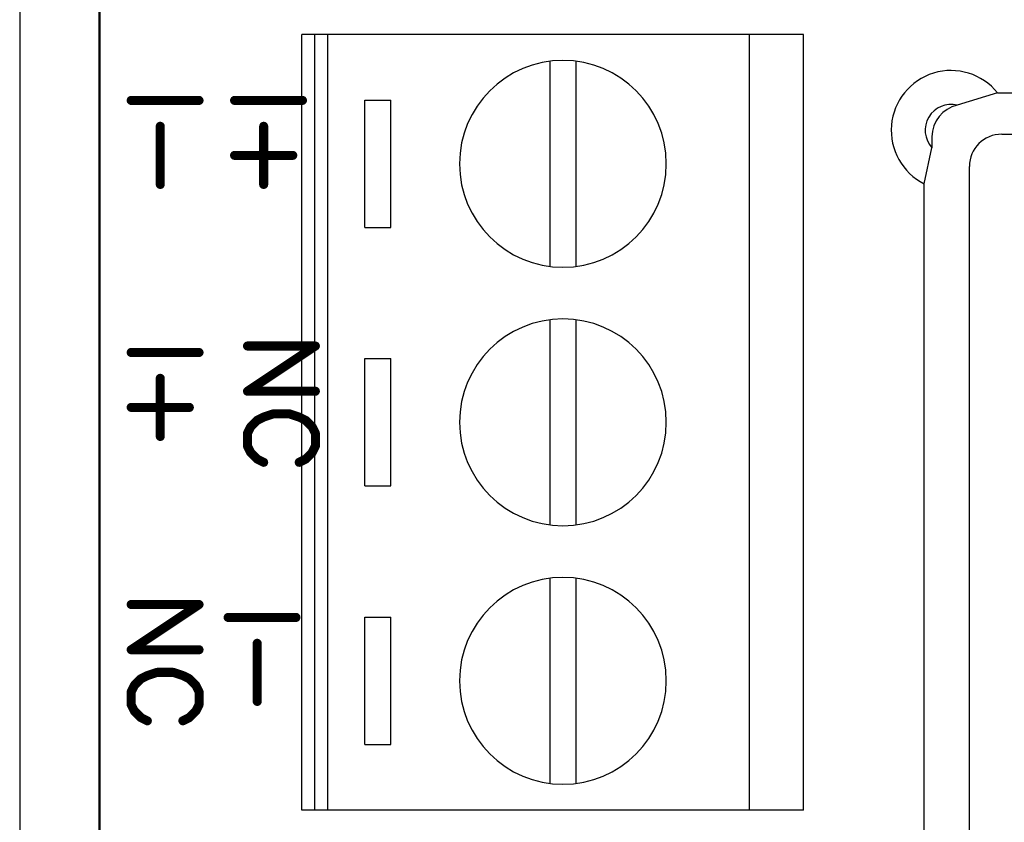
# Model space of a CAD drawing. Units: inches. Extents: x 0 to 15.8, y 0 to 10.2.
# Drawn here: x 1.5 to 2.3, y 8.1 to 8.7 of the extents above; entities that cross this region are included whole.
import ezdxf

# ---------------------------------------------------------------- set-up
doc = ezdxf.new("R2010")
doc.units = ezdxf.units.IN
doc.header["$MEASUREMENT"] = 0
doc.layers.get('0').update_dxf_attribs({"color": 90})
doc.layers.add('PART', color=7, linetype='Continuous')

# ---------------------------------------------------------------- blocks, each defined once
blk = doc.blocks.new('UNIT_DISC')
at = {"linetype": 'Continuous', "const_width": 0.5}
blk.add_lwpolyline([(0.25, 0, 1), (-0.25, 0, 1)], format="xyb", close=True, dxfattribs=at)

msp = doc.modelspace()

# ---------------------------------------------------------------- linework, layer by layer
at = {"layer": 'PART', "color": 7}
for p, q in [((2.27626, 8.66859), (2.24509, 8.659)), ((2.22553, 8.63459), (2.22553, 8.62604)), ((2.27949, 8.63659), (4.59099, 8.63659)), ((2.21949, 8.59826), (2.22553, 8.62604)), ((2.25449, 8.02187), (2.25449, 8.61159))]:
    msp.add_line(p, q, dxfattribs=at)
at = {"layer": 'PART', "color": 7, "ltscale": 0.2}
for p, q in [((2.27626, 8.66859), (4.59421, 8.66859)), ((2.21949, 8.01509), (2.21949, 8.59826))]:
    msp.add_line(p, q, dxfattribs=at)
at = {"layer": 'PART', "color": 7}
for points in [[(1.51974, 9.52269), (1.51974, 2.64769)], [(1.73801, 8.11364), (1.73801, 8.71364)], [(2.12601, 8.71364), (1.73801, 8.71364)], [(1.74801, 8.11364), (1.74801, 8.71364)], [(1.75801, 8.11364), (1.75801, 8.71364)], [(2.08427, 8.11364), (2.08427, 8.71364)], [(2.12601, 8.11364), (2.12601, 8.71364)], [(1.93001, 8.69301), (1.93001, 8.53426)], [(1.95001, 8.69301), (1.95001, 8.53426)], [(1.78687, 8.56438), (1.78687, 8.6629)], [(1.78687, 8.6629), (1.80687, 8.6629)], [(1.80687, 8.56438), (1.80687, 8.6629)], [(1.78687, 8.56438), (1.80687, 8.56438)], [(1.93001, 8.49301), (1.93001, 8.33426)], [(1.95001, 8.49301), (1.95001, 8.33426)], [(1.78687, 8.36438), (1.78687, 8.4629)], [(1.78687, 8.4629), (1.80687, 8.4629)], [(1.80687, 8.36438), (1.80687, 8.4629)], [(1.78687, 8.36438), (1.80687, 8.36438)], [(1.93001, 8.29301), (1.93001, 8.13426)], [(1.95001, 8.29301), (1.95001, 8.13426)], [(1.78687, 8.16438), (1.78687, 8.2629)], [(1.78687, 8.2629), (1.80687, 8.2629)], [(1.80687, 8.16438), (1.80687, 8.2629)], [(1.78687, 8.16438), (1.80687, 8.16438)], [(2.12601, 8.11364), (1.73801, 8.11364)]]:
    msp.add_lwpolyline(points, dxfattribs=at)
for points, const_width in [([(1.58149, 6.35469), (1.58149, 8.98469)], 0.002), ([(1.65849, 8.66269), (1.60599, 8.66269)], 0.007), ([(1.73849, 8.66269), (1.68599, 8.66269)], 0.007), ([(1.62849, 8.64269), (1.62849, 8.59769)], 0.007), ([(1.70849, 8.64269), (1.70849, 8.59769)], 0.007), ([(1.73099, 8.62019), (1.68599, 8.62019)], 0.007), ([(1.65849, 8.46769), (1.60599, 8.46769)], 0.007), ([(1.74849, 8.47269), (1.69599, 8.47269)], 0.007), ([(1.69599, 8.43769), (1.74849, 8.47269)], 0.007), ([(1.62849, 8.44769), (1.62849, 8.40269)], 0.007), ([(1.74849, 8.43769), (1.69599, 8.43769)], 0.007), ([(1.65099, 8.42519), (1.60599, 8.42519)], 0.007), ([(1.70349, 8.41519), (1.69849, 8.41019)], 0.007), ([(1.70849, 8.41769), (1.70349, 8.41519)], 0.007), ([(1.71599, 8.42019), (1.70849, 8.41769)], 0.007), ([(1.72849, 8.42019), (1.71599, 8.42019)], 0.007), ([(1.73599, 8.41769), (1.72849, 8.42019)], 0.007), ([(1.74099, 8.41519), (1.73599, 8.41769)], 0.007), ([(1.74599, 8.41019), (1.74099, 8.41519)], 0.007), ([(1.69849, 8.41019), (1.69599, 8.40519)], 0.007), ([(1.74849, 8.40519), (1.74599, 8.41019)], 0.007), ([(1.69599, 8.40519), (1.69599, 8.39519)], 0.007), ([(1.74849, 8.39519), (1.74849, 8.40519)], 0.007), ([(1.69599, 8.39519), (1.69849, 8.39019)], 0.007), ([(1.74599, 8.39019), (1.74849, 8.39519)], 0.007), ([(1.69849, 8.39019), (1.70349, 8.38519)], 0.007), ([(1.70349, 8.38519), (1.70849, 8.38269)], 0.007), ([(1.73599, 8.38269), (1.74099, 8.38519)], 0.007), ([(1.74099, 8.38519), (1.74599, 8.39019)], 0.007), ([(1.65849, 8.27269), (1.60599, 8.27269)], 0.007), ([(1.60599, 8.23769), (1.65849, 8.27269)], 0.007), ([(1.73349, 8.26269), (1.68099, 8.26269)], 0.007), ([(1.70349, 8.24269), (1.70349, 8.19769)], 0.007), ([(1.65849, 8.23769), (1.60599, 8.23769)], 0.007), ([(1.61849, 8.21769), (1.61349, 8.21519)], 0.007), ([(1.62599, 8.22019), (1.61849, 8.21769)], 0.007), ([(1.63849, 8.22019), (1.62599, 8.22019)], 0.007), ([(1.64599, 8.21769), (1.63849, 8.22019)], 0.007), ([(1.65099, 8.21519), (1.64599, 8.21769)], 0.007), ([(1.60849, 8.21019), (1.60599, 8.20519)], 0.007), ([(1.61349, 8.21519), (1.60849, 8.21019)], 0.007), ([(1.65599, 8.21019), (1.65099, 8.21519)], 0.007), ([(1.65849, 8.20519), (1.65599, 8.21019)], 0.007), ([(1.60599, 8.20519), (1.60599, 8.19519)], 0.007), ([(1.65849, 8.19519), (1.65849, 8.20519)], 0.007), ([(1.60599, 8.19519), (1.60849, 8.19019)], 0.007), ([(1.65599, 8.19019), (1.65849, 8.19519)], 0.007), ([(1.60849, 8.19019), (1.61349, 8.18519)], 0.007), ([(1.65099, 8.18519), (1.65599, 8.19019)], 0.007), ([(1.61349, 8.18519), (1.61849, 8.18269)], 0.007), ([(1.64599, 8.18269), (1.65099, 8.18519)], 0.007)]:
    msp.add_lwpolyline(points, dxfattribs=dict(at, const_width=const_width))
for centre, radius, start, end in [((1.94001, 8.61364), 0.08, 90, 270), ((1.94001, 8.61364), 0.08, 270, 90), ((2.24024, 8.63959), 0.04625, 38.83112, 243.34298), ((2.24024, 8.63959), 0.02, 75.94897, 222.66243), ((2.25053, 8.63459), 0.025, 102.56129, 180), ((2.27949, 8.61159), 0.025, 90, 180), ((1.94001, 8.41364), 0.08, 90, 270), ((1.94001, 8.41364), 0.08, 270, 90), ((1.94001, 8.21364), 0.08, 90, 270), ((1.94001, 8.21364), 0.08, 270, 90)]:
    msp.add_arc(centre, radius, start, end, dxfattribs=at)

# ---------------------------------------------------------------- block references
at = {"layer": 'PART', "color": 7, "xscale": 0.006999999999999673, "yscale": 0.006999999999999673, "zscale": 0.007}
for p in [(1.60599, 8.66269), (1.65849, 8.66269), (1.68599, 8.66269), (1.73849, 8.66269), (1.62849, 8.64269), (1.70849, 8.64269), (1.68599, 8.62019), (1.73099, 8.62019), (1.62849, 8.59769), (1.70849, 8.59769), (1.60599, 8.46769), (1.65849, 8.46769), (1.69599, 8.47269), (1.74849, 8.47269), (1.74849, 8.47269), (1.62849, 8.44769), (1.69599, 8.43769), (1.69599, 8.43769), (1.74849, 8.43769), (1.60599, 8.42519), (1.65099, 8.42519), (1.70349, 8.41519), (1.70349, 8.41519), (1.70849, 8.41769), (1.70849, 8.41769), (1.71599, 8.42019), (1.71599, 8.42019), (1.72849, 8.42019), (1.72849, 8.42019), (1.73599, 8.41769), (1.73599, 8.41769), (1.74099, 8.41519), (1.74099, 8.41519), (1.69849, 8.41019), (1.69849, 8.41019), (1.74599, 8.41019), (1.74599, 8.41019), (1.62849, 8.40269), (1.69599, 8.40519), (1.69599, 8.40519), (1.74849, 8.40519), (1.74849, 8.40519), (1.69599, 8.39519), (1.69599, 8.39519), (1.74849, 8.39519), (1.74849, 8.39519), (1.69849, 8.39019), (1.69849, 8.39019), (1.70349, 8.38519), (1.70349, 8.38519), (1.74099, 8.38519), (1.74099, 8.38519), (1.74599, 8.39019), (1.74599, 8.39019), (1.70849, 8.38269), (1.73599, 8.38269), (1.60599, 8.27269), (1.65849, 8.27269), (1.65849, 8.27269), (1.68099, 8.26269), (1.73349, 8.26269), (1.70349, 8.24269), (1.60599, 8.23769), (1.60599, 8.23769), (1.65849, 8.23769), (1.61849, 8.21769), (1.61849, 8.21769), (1.62599, 8.22019), (1.62599, 8.22019), (1.63849, 8.22019), (1.63849, 8.22019), (1.64599, 8.21769), (1.64599, 8.21769), (1.60849, 8.21019), (1.60849, 8.21019), (1.61349, 8.21519), (1.61349, 8.21519), (1.65099, 8.21519), (1.65099, 8.21519), (1.65599, 8.21019), (1.65599, 8.21019), (1.60599, 8.20519), (1.60599, 8.20519), (1.65849, 8.20519), (1.65849, 8.20519), (1.60599, 8.19519), (1.60599, 8.19519), (1.65849, 8.19519), (1.65849, 8.19519), (1.70349, 8.19769), (1.60849, 8.19019), (1.60849, 8.19019), (1.65599, 8.19019), (1.65599, 8.19019), (1.61349, 8.18519), (1.61349, 8.18519), (1.61849, 8.18269), (1.64599, 8.18269), (1.65099, 8.18519), (1.65099, 8.18519)]:
    msp.add_blockref('UNIT_DISC', p, dxfattribs=at)

doc.saveas('drawing.dxf')
